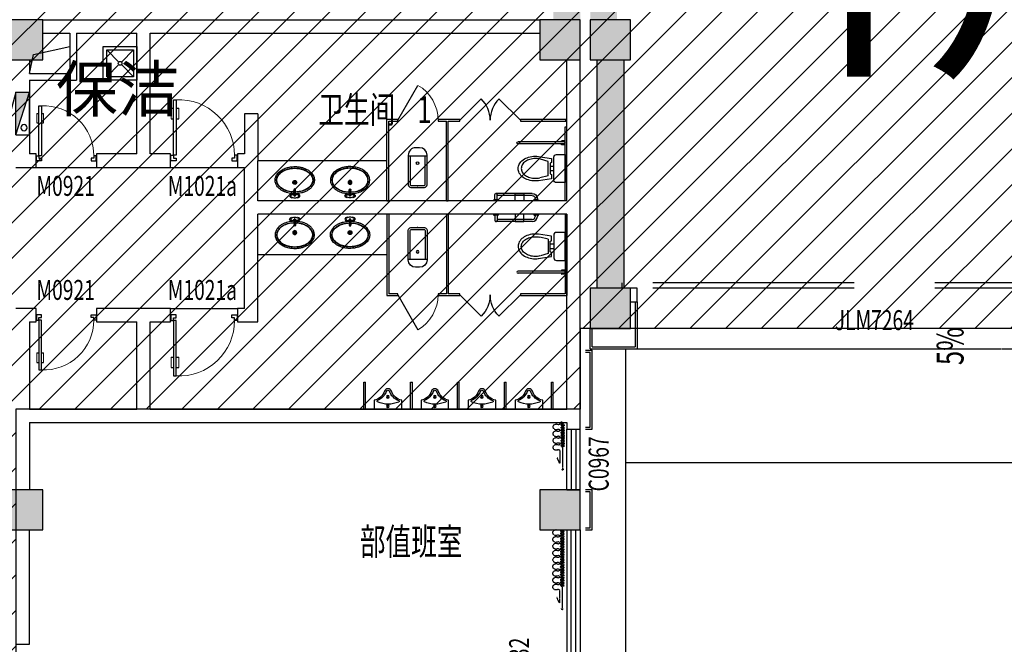
# Model space of a CAD drawing. Extents: x 2766542 to 3050264, y 4789779 to 5262522.
# Drawn here: x 2951931 to 2966590, y 4818661 to 4827964 of the extents above; entities that cross this region are included whole.
import ezdxf
from ezdxf.enums import TextEntityAlignment as Align

# ---------------------------------------------------------------- set-up
doc = ezdxf.new("R2010")
doc.units = 0
doc.header["$LTSCALE"] = 10
doc.header["$MEASUREMENT"] = 0
for name, pattern in [('$0$HIDDEN', [0.375, 0.25, -0.125]), ('CONTINOUS', [0]), ('DASH', [0.35, 0.25, -0.1])]:
    doc.linetypes.add(name, pattern=pattern)
for name, color, linetype in [('0不在此次设计范围内', 8, 'Continuous'), ('_A08-卫生洁具', 8, 'Continuous'), ('COLUMN', 9, 'Continuous'), ('daolu', 7, 'Continuous'), ('LATRINE', 5, 'Continuous'), ('P-平面各种窗帘', 1, 'Continuous'), ('PUB_HATCH', 8, 'Continuous'), ('PUB_TEXT', 2, 'Continuous'), ('WALL', 255, 'Continuous'), ('WINDOW', 3, 'Continuous'), ('WINDOW_TEXT', 2, 'Continuous'), ('XF', 7, 'Continuous'), ('Y', 2, 'Continuous'), ('雨篷', 5, 'CONTINOUS')]:
    doc.layers.add(name, color=color, linetype=linetype)
doc.styles.add('_TCH_WINDOW', font='SIMPLEX', dxfattribs={"height": 3.5, "bigfont": 'GBCBIG'})
doc.styles.get("Standard").update_dxf_attribs({"font": 'gbenor.shx', "bigfont": 'gbcbig.shx'})
doc.styles.add('TSSD_DIMENSION', font='txt', dxfattribs={"width": 0.7})
doc.styles.add('黑体', font='simhei.ttf')

# ---------------------------------------------------------------- blocks, each defined once
blk = doc.blocks.new('A$C7AE673E3')
at = {"layer": '_A08-卫生洁具'}
blk.add_line((345, 297), (345, 289), dxfattribs=at)
blk.add_line((345, 297), (345, 289), dxfattribs=at)
blk.add_lwpolyline([(423, 286), (358, 286, -0.414214), (352, 292), (352, 295, -0.414214), (358, 301), (423, 301)], format="xyb", dxfattribs=at)
blk.add_lwpolyline([(423, 286), (358, 286, -0.414214), (352, 292), (352, 295, -0.414214), (358, 301), (423, 301)], format="xyb", dxfattribs=at)
for centre, radius in [((236, 293), 28.6), ((236, 293), 28.6), ((236, 293), 28.6), ((233, 293), 25.8), ((233, 293), 25.8), ((233, 293), 25.8), ((236, 293), 25.8), ((236, 293), 25.8), ((236, 293), 25.8), ((233, 293), 7.63), ((233, 293), 7.63), ((233, 293), 7.63), ((236, 293), 7.63), ((236, 293), 7.63), ((236, 293), 7.63), ((418, 296), 1.13), ((418, 296), 1.13), ((440, 293), 4.29), ((440, 293), 4.29), ((418, 290), 1.13), ((418, 290), 1.13)]:
    blk.add_circle(centre, radius, dxfattribs=at)
for centre, radius, start, end in [((345, 293), 11.8, 60.9338, 299.0662), ((345, 293), 11.8, 60.9338, 299.0662), ((345, 293), 11.8, 60.9338, 299.0662), ((345, 293), 8.75, 78.079, 281.921), ((345, 293), 8.75, 78.079, 281.921), ((345, 293), 8.75, 78.079, 281.921), ((345, 293), 5.71, 90, 270), ((345, 293), 5.71, 90, 270), ((352, 297), 6.08, 90.826, 180), ((352, 297), 6.08, 90.826, 180), ((417, 293), 18.9, 203.0584, 156.9416), ((417, 293), 18.9, 203.0584, 156.9416), ((439, 345), 26.5, 121.1128, 215.8458), ((439, 345), 26.5, 121.1128, 215.8458), ((422, 293), 7.46, 264.4968, 95.5032), ((422, 293), 7.46, 264.4968, 95.5032), ((436, 345), 24.7, 63.5033, 116.4967), ((436, 345), 24.7, 63.5033, 116.4967), ((441, 343), 12.2, 28.1792, 98.4786), ((441, 343), 12.2, 28.1792, 98.4786), ((422, 334), 41.5, 342.4595, 53.2934), ((422, 334), 41.5, 342.4595, 53.2934), ((349, 293), 116, 0, 28.1792), ((349, 293), 116, 0, 28.1792), ((349, 293), 116, 331.8208, 0), ((349, 293), 116, 331.8208, 0), ((352, 289), 6.08, 180, 269.174), ((352, 289), 6.08, 180, 269.174), ((439, 242), 26.5, 144.1542, 238.8872), ((439, 242), 26.5, 144.1542, 238.8872), ((436, 241), 24.7, 243.5033, 296.4967), ((436, 241), 24.7, 243.5033, 296.4967), ((441, 244), 12.2, 261.5214, 331.8208), ((441, 244), 12.2, 261.5214, 331.8208), ((422, 252), 41.5, 306.7066, 17.5405), ((422, 252), 41.5, 306.7066, 17.5405)]:
    blk.add_arc(centre, radius, start, end, dxfattribs=at)
at = {"layer": '_A08-卫生洁具', "extrusion": (0, 0, -1)}
blk.add_ellipse((202, 293), major_axis=(0, -272), ratio=0.666299, start_param=4.753751, end_param=10.950895, dxfattribs=at)
blk.add_ellipse((202, 293), major_axis=(0, -272), ratio=0.666299, start_param=4.753751, end_param=10.950895, dxfattribs=at)
blk.add_ellipse((202, 293), major_axis=(0, -272), ratio=0.666299, start_param=4.753751, end_param=10.950895, dxfattribs=at)
at = {"layer": '_A08-卫生洁具'}
for points, knots in [([(404, 277), (404, 270), (404, 263), (402, 241), (400, 226), (394, 197), (390, 183), (381, 155), (376, 141), (364, 116), (358, 104), (343, 81), (335, 71), (318, 52), (309, 43), (292, 30), (285, 25), (270, 16), (262, 12), (246, 6), (237, 4), (222, 1), (214, 0), (206, 0), (204, 0), (202, 0), (196, 0), (190, 0), (178, 2), (171, 3), (156, 7), (147, 11), (129, 19), (120, 24), (104, 36), (96, 43), (81, 58), (73, 66), (60, 83), (54, 93), (42, 113), (37, 123), (27, 145), (23, 156), (15, 180), (12, 192), (6, 220), (3, 237), (0, 271), (0, 288), (1, 323), (2, 340), (7, 374), (11, 390), (20, 423), (26, 438), (39, 468), (47, 482), (63, 506), (70, 516), (86, 533), (94, 542), (112, 556), (122, 562), (141, 573), (151, 577), (172, 583), (182, 585), (204, 586), (214, 586), (232, 583), (240, 581), (254, 576), (261, 573), (275, 567), (281, 563), (294, 554), (301, 549), (313, 539), (319, 533), (335, 515), (345, 502), (362, 474), (370, 459), (383, 427), (388, 410), (396, 378), (399, 363), (403, 336), (404, 324), (404, 312)], [4.767814, 4.767814, 4.767814, 4.767814, 4.839432, 4.839432, 4.999776, 4.999776, 5.16012, 5.16012, 5.320465, 5.320465, 5.480809, 5.480809, 5.641153, 5.641153, 5.801498, 5.801498, 5.919798, 5.919798, 6.038097, 6.038097, 6.156397, 6.156397, 6.260362, 6.260362, 6.283185, 6.283185, 6.283185, 6.370304, 6.370304, 6.457423, 6.457423, 6.592548, 6.592548, 6.727673, 6.727673, 6.862797, 6.862797, 6.997922, 6.997922, 7.133047, 7.133047, 7.268172, 7.268172, 7.403296, 7.403296, 7.538421, 7.538421, 7.71551, 7.71551, 7.897823, 7.897823, 8.079888, 8.079888, 8.261506, 8.261506, 8.447109, 8.447109, 8.632711, 8.632711, 8.782531, 8.782531, 8.932351, 8.932351, 9.082171, 9.082171, 9.23199, 9.23199, 9.38181, 9.38181, 9.53163, 9.53163, 9.636089, 9.636089, 9.740548, 9.740548, 9.845007, 9.845007, 9.949466, 9.949466, 10.053926, 10.053926, 10.249812, 10.249812, 10.445698, 10.445698, 10.641584, 10.641584, 10.801928, 10.801928, 10.928049, 10.928049, 10.928049, 10.928049]), ([(404, 277), (404, 270), (404, 263), (402, 241), (400, 226), (394, 197), (390, 183), (381, 155), (376, 141), (364, 116), (358, 104), (343, 81), (335, 71), (318, 52), (309, 43), (292, 30), (285, 25), (270, 16), (262, 12), (246, 6), (237, 4), (222, 1), (214, 0), (206, 0), (204, 0), (202, 0), (196, 0), (190, 0), (178, 2), (171, 3), (156, 7), (147, 11), (129, 19), (120, 24), (104, 36), (96, 43), (81, 58), (73, 66), (60, 83), (54, 93), (42, 113), (37, 123), (27, 145), (23, 156), (15, 180), (12, 192), (6, 220), (3, 237), (0, 271), (0, 288), (1, 323), (2, 340), (7, 374), (11, 390), (20, 423), (26, 438), (39, 468), (47, 482), (63, 506), (70, 516), (86, 533), (94, 542), (112, 556), (122, 562), (141, 573), (151, 577), (172, 583), (182, 585), (204, 586), (214, 586), (232, 583), (240, 581), (254, 576), (261, 573), (275, 567), (281, 563), (294, 554), (301, 549), (313, 539), (319, 533), (335, 515), (345, 502), (362, 474), (370, 459), (383, 427), (388, 410), (396, 378), (399, 363), (403, 336), (404, 324), (404, 312)], [4.767814, 4.767814, 4.767814, 4.767814, 4.839432, 4.839432, 4.999776, 4.999776, 5.16012, 5.16012, 5.320465, 5.320465, 5.480809, 5.480809, 5.641153, 5.641153, 5.801498, 5.801498, 5.919798, 5.919798, 6.038097, 6.038097, 6.156397, 6.156397, 6.260362, 6.260362, 6.283185, 6.283185, 6.283185, 6.370304, 6.370304, 6.457423, 6.457423, 6.592548, 6.592548, 6.727673, 6.727673, 6.862797, 6.862797, 6.997922, 6.997922, 7.133047, 7.133047, 7.268172, 7.268172, 7.403296, 7.403296, 7.538421, 7.538421, 7.71551, 7.71551, 7.897823, 7.897823, 8.079888, 8.079888, 8.261506, 8.261506, 8.447109, 8.447109, 8.632711, 8.632711, 8.782531, 8.782531, 8.932351, 8.932351, 9.082171, 9.082171, 9.23199, 9.23199, 9.38181, 9.38181, 9.53163, 9.53163, 9.636089, 9.636089, 9.740548, 9.740548, 9.845007, 9.845007, 9.949466, 9.949466, 10.053926, 10.053926, 10.249812, 10.249812, 10.445698, 10.445698, 10.641584, 10.641584, 10.801928, 10.801928, 10.928049, 10.928049, 10.928049, 10.928049]), ([(404, 277), (404, 270), (404, 263), (402, 241), (400, 226), (394, 197), (390, 183), (381, 155), (376, 141), (364, 116), (358, 104), (343, 81), (335, 71), (318, 52), (309, 43), (292, 30), (285, 25), (270, 16), (262, 12), (246, 6), (237, 4), (222, 1), (214, 0), (206, 0), (204, 0), (202, 0), (196, 0), (190, 0), (178, 2), (171, 3), (156, 7), (147, 11), (129, 19), (120, 24), (104, 36), (96, 43), (81, 58), (73, 66), (60, 83), (54, 93), (42, 113), (37, 123), (27, 145), (23, 156), (15, 180), (12, 192), (6, 220), (3, 237), (0, 271), (0, 288), (1, 323), (2, 340), (7, 374), (11, 390), (20, 423), (26, 438), (39, 468), (47, 482), (63, 506), (70, 516), (86, 533), (94, 542), (112, 556), (122, 562), (141, 573), (151, 577), (172, 583), (182, 585), (204, 586), (214, 586), (232, 583), (240, 581), (254, 576), (261, 573), (275, 567), (281, 563), (294, 554), (301, 549), (313, 539), (319, 533), (335, 515), (345, 502), (362, 474), (370, 459), (383, 427), (388, 410), (396, 378), (399, 363), (403, 336), (404, 324), (404, 312)], [4.767814, 4.767814, 4.767814, 4.767814, 4.839432, 4.839432, 4.999776, 4.999776, 5.16012, 5.16012, 5.320465, 5.320465, 5.480809, 5.480809, 5.641153, 5.641153, 5.801498, 5.801498, 5.919798, 5.919798, 6.038097, 6.038097, 6.156397, 6.156397, 6.260362, 6.260362, 6.283185, 6.283185, 6.283185, 6.370304, 6.370304, 6.457423, 6.457423, 6.592548, 6.592548, 6.727673, 6.727673, 6.862797, 6.862797, 6.997922, 6.997922, 7.133047, 7.133047, 7.268172, 7.268172, 7.403296, 7.403296, 7.538421, 7.538421, 7.71551, 7.71551, 7.897823, 7.897823, 8.079888, 8.079888, 8.261506, 8.261506, 8.447109, 8.447109, 8.632711, 8.632711, 8.782531, 8.782531, 8.932351, 8.932351, 9.082171, 9.082171, 9.23199, 9.23199, 9.38181, 9.38181, 9.53163, 9.53163, 9.636089, 9.636089, 9.740548, 9.740548, 9.845007, 9.845007, 9.949466, 9.949466, 10.053926, 10.053926, 10.249812, 10.249812, 10.445698, 10.445698, 10.641584, 10.641584, 10.801928, 10.801928, 10.928049, 10.928049, 10.928049, 10.928049]), ([(379, 282), (379, 273), (378, 264), (376, 240), (374, 226), (368, 199), (365, 186), (356, 161), (351, 149), (340, 126), (334, 115), (321, 95), (314, 85), (299, 69), (291, 61), (275, 49), (266, 43), (248, 34), (239, 31), (221, 27), (212, 25), (203, 25), (202, 25), (202, 25), (196, 25), (190, 26), (175, 28), (166, 31), (148, 38), (139, 43), (122, 54), (114, 61), (98, 76), (91, 85), (77, 104), (70, 114), (59, 136), (53, 148), (44, 173), (40, 186), (34, 212), (31, 226), (27, 254), (26, 268), (25, 296), (26, 310), (28, 339), (30, 352), (35, 380), (38, 393), (46, 419), (51, 431), (61, 455), (67, 466), (80, 486), (87, 496), (102, 513), (110, 521), (126, 534), (134, 540), (152, 549), (161, 553), (179, 558), (188, 560), (207, 560), (216, 560), (234, 556), (243, 553), (261, 545), (270, 540), (286, 528), (295, 521), (310, 505), (317, 496), (331, 477), (337, 466), (348, 444), (353, 432), (362, 407), (366, 394), (372, 367), (375, 353), (378, 328), (378, 317), (379, 305)], [4.752742, 4.752742, 4.752742, 4.752742, 4.855751, 4.855751, 5.014098, 5.014098, 5.172445, 5.172445, 5.330792, 5.330792, 5.489139, 5.489139, 5.647486, 5.647486, 5.805834, 5.805834, 5.964181, 5.964181, 6.122528, 6.122528, 6.280875, 6.280875, 6.283185, 6.283185, 6.283185, 6.388526, 6.388526, 6.546873, 6.546873, 6.70522, 6.70522, 6.863567, 6.863567, 7.021914, 7.021914, 7.180261, 7.180261, 7.338608, 7.338608, 7.496955, 7.496955, 7.655302, 7.655302, 7.813649, 7.813649, 7.971996, 7.971996, 8.130343, 8.130343, 8.28869, 8.28869, 8.447037, 8.447037, 8.605384, 8.605384, 8.763731, 8.763731, 8.922078, 8.922078, 9.080425, 9.080425, 9.238772, 9.238772, 9.397119, 9.397119, 9.555466, 9.555466, 9.713814, 9.713814, 9.872161, 9.872161, 10.030508, 10.030508, 10.188855, 10.188855, 10.347202, 10.347202, 10.505549, 10.505549, 10.663896, 10.663896, 10.822243, 10.822243, 10.948631, 10.948631, 10.948631, 10.948631]), ([(379, 282), (379, 273), (378, 264), (376, 240), (374, 226), (368, 199), (365, 186), (356, 161), (351, 149), (340, 126), (334, 115), (321, 95), (314, 85), (299, 69), (291, 61), (275, 49), (266, 43), (248, 34), (239, 31), (221, 27), (212, 25), (203, 25), (202, 25), (202, 25), (196, 25), (190, 26), (175, 28), (166, 31), (148, 38), (139, 43), (122, 54), (114, 61), (98, 76), (91, 85), (77, 104), (70, 114), (59, 136), (53, 148), (44, 173), (40, 186), (34, 212), (31, 226), (27, 254), (26, 268), (25, 296), (26, 310), (28, 339), (30, 352), (35, 380), (38, 393), (46, 419), (51, 431), (61, 455), (67, 466), (80, 486), (87, 496), (102, 513), (110, 521), (126, 534), (134, 540), (152, 549), (161, 553), (179, 558), (188, 560), (207, 560), (216, 560), (234, 556), (243, 553), (261, 545), (270, 540), (286, 528), (295, 521), (310, 505), (317, 496), (331, 477), (337, 466), (348, 444), (353, 432), (362, 407), (366, 394), (372, 367), (375, 353), (378, 328), (378, 317), (379, 305)], [4.752742, 4.752742, 4.752742, 4.752742, 4.855751, 4.855751, 5.014098, 5.014098, 5.172445, 5.172445, 5.330792, 5.330792, 5.489139, 5.489139, 5.647486, 5.647486, 5.805834, 5.805834, 5.964181, 5.964181, 6.122528, 6.122528, 6.280875, 6.280875, 6.283185, 6.283185, 6.283185, 6.388526, 6.388526, 6.546873, 6.546873, 6.70522, 6.70522, 6.863567, 6.863567, 7.021914, 7.021914, 7.180261, 7.180261, 7.338608, 7.338608, 7.496955, 7.496955, 7.655302, 7.655302, 7.813649, 7.813649, 7.971996, 7.971996, 8.130343, 8.130343, 8.28869, 8.28869, 8.447037, 8.447037, 8.605384, 8.605384, 8.763731, 8.763731, 8.922078, 8.922078, 9.080425, 9.080425, 9.238772, 9.238772, 9.397119, 9.397119, 9.555466, 9.555466, 9.713814, 9.713814, 9.872161, 9.872161, 10.030508, 10.030508, 10.188855, 10.188855, 10.347202, 10.347202, 10.505549, 10.505549, 10.663896, 10.663896, 10.822243, 10.822243, 10.948631, 10.948631, 10.948631, 10.948631]), ([(379, 282), (379, 273), (378, 264), (376, 240), (374, 226), (368, 199), (365, 186), (356, 161), (351, 149), (340, 126), (334, 115), (321, 95), (314, 85), (299, 69), (291, 61), (275, 49), (266, 43), (248, 34), (239, 31), (221, 27), (212, 25), (203, 25), (202, 25), (202, 25), (196, 25), (190, 26), (175, 28), (166, 31), (148, 38), (139, 43), (122, 54), (114, 61), (98, 76), (91, 85), (77, 104), (70, 114), (59, 136), (53, 148), (44, 173), (40, 186), (34, 212), (31, 226), (27, 254), (26, 268), (25, 296), (26, 310), (28, 339), (30, 352), (35, 380), (38, 393), (46, 419), (51, 431), (61, 455), (67, 466), (80, 486), (87, 496), (102, 513), (110, 521), (126, 534), (134, 540), (152, 549), (161, 553), (179, 558), (188, 560), (207, 560), (216, 560), (234, 556), (243, 553), (261, 545), (270, 540), (286, 528), (295, 521), (310, 505), (317, 496), (331, 477), (337, 466), (348, 444), (353, 432), (362, 407), (366, 394), (372, 367), (375, 353), (378, 328), (378, 317), (379, 305)], [4.752742, 4.752742, 4.752742, 4.752742, 4.855751, 4.855751, 5.014098, 5.014098, 5.172445, 5.172445, 5.330792, 5.330792, 5.489139, 5.489139, 5.647486, 5.647486, 5.805834, 5.805834, 5.964181, 5.964181, 6.122528, 6.122528, 6.280875, 6.280875, 6.283185, 6.283185, 6.283185, 6.388526, 6.388526, 6.546873, 6.546873, 6.70522, 6.70522, 6.863567, 6.863567, 7.021914, 7.021914, 7.180261, 7.180261, 7.338608, 7.338608, 7.496955, 7.496955, 7.655302, 7.655302, 7.813649, 7.813649, 7.971996, 7.971996, 8.130343, 8.130343, 8.28869, 8.28869, 8.447037, 8.447037, 8.605384, 8.605384, 8.763731, 8.763731, 8.922078, 8.922078, 9.080425, 9.080425, 9.238772, 9.238772, 9.397119, 9.397119, 9.555466, 9.555466, 9.713814, 9.713814, 9.872161, 9.872161, 10.030508, 10.030508, 10.188855, 10.188855, 10.347202, 10.347202, 10.505549, 10.505549, 10.663896, 10.663896, 10.822243, 10.822243, 10.948631, 10.948631, 10.948631, 10.948631]), ([(439, 355), (436, 354), (428, 352), (420, 340), (416, 323), (404, 309), (380, 304), (364, 304), (351, 304)], [6.655803, 6.655803, 6.655803, 6.655803, 14.792077, 25.92855, 38.998594, 58.248494, 66.968793, 98.364419, 98.364419, 98.364419, 98.364419]), ([(439, 355), (436, 354), (428, 352), (420, 340), (416, 323), (404, 309), (380, 304), (364, 304), (351, 304)], [6.655803, 6.655803, 6.655803, 6.655803, 14.792077, 25.92855, 38.998594, 58.248494, 66.968793, 98.364419, 98.364419, 98.364419, 98.364419]), ([(439, 232), (436, 232), (428, 235), (420, 246), (416, 263), (404, 278), (380, 282), (364, 283), (351, 283)], [6.655803, 6.655803, 6.655803, 6.655803, 14.792077, 25.92855, 38.998594, 58.248494, 66.968793, 98.364419, 98.364419, 98.364419, 98.364419]), ([(439, 232), (436, 232), (428, 235), (420, 246), (416, 263), (404, 278), (380, 282), (364, 283), (351, 283)], [6.655803, 6.655803, 6.655803, 6.655803, 14.792077, 25.92855, 38.998594, 58.248494, 66.968793, 98.364419, 98.364419, 98.364419, 98.364419])]:
    blk.add_open_spline(points, degree=3, knots=knots, dxfattribs=at)
blk = doc.blocks.new('A$C3A6B146A')
at = {"layer": 'Y', "color": 6}
for p, q in [((0, 916), (0, 866)), ((0, 916), (58, 916)), ((3, 916), (3, 866)), ((13, 900), (13, 216)), ((45, 900), (45, 216)), ((55, 916), (55, 866)), ((58, 916), (58, 866))]:
    blk.add_line(p, q, dxfattribs=at)
for centre, radius, start, end in [((29, 900), 16, 0, 180), ((1, 866), 1.5, 180, 0), ((56, 866), 1.5, 180, 0), ((29, 216), 16, 180, 0)]:
    blk.add_arc(centre, radius, start, end, dxfattribs=at)
blk = doc.blocks.new('ZQ1')
for p, q in [((168, 34), (220, 34)), ((168, -33), (220, -33))]:
    blk.add_line(p, q)
blk.add_lwpolyline([(0, 209), (128, 209, -0.414214), (168, 169), (168, -169, -0.414214), (128, -209), (0, -209)], format="xyb", close=True)
for points in [[(400, -180), (202, -150), (202, -88), (220, -81), (220, 81), (202, 86), (202, 153), (398, 182, -0.03396), (446, 185, -0.072794), (547, 170, -0.083894), (626, 131, -0.106547), (682, 67, -0.130929), (700, 0, -0.130929), (682, -67, -0.106547), (625, -130, -0.083894), (545, -169, -0.072794), (444, -183, -0.032634), (398, -180)], [(377, -142, 0.055893), (443, -149, 0.070855), (526, -137, 0.082454), (591, -106, 0.106819), (638, -55, 0.134073), (652, -2, 0.134073), (638, 52, 0.106819), (591, 102, 0.082454), (526, 134, 0.070855), (443, 145, 0.055893), (377, 138, 0.082454)]]:
    blk.add_lwpolyline(points, format="xyb")
for points in [[(250, 109), (377, 138)], [(250, 109), (250, -107), (364, -139)]]:
    blk.add_lwpolyline(points)
blk = doc.blocks.new('A$C0508688F')
at = {"layer": 'Y', "color": 6}
for p, q in [((0, 672), (0, 600)), ((0, 672), (5, 672)), ((0, 600), (5, 600)), ((15, 662), (15, 610)), ((15, 652), (35, 652)), ((15, 620), (35, 620)), ((78, 577), (78, 52)), ((110, 577), (110, 36)), ((0, 72), (0, 0)), ((0, 72), (5, 72)), ((15, 62), (15, 10)), ((15, 52), (35, 52)), ((15, 52), (94, 52)), ((15, 20), (35, 20)), ((15, 20), (94, 20)), ((0, 0), (5, 0))]:
    blk.add_line(p, q, dxfattribs=at)
for centre, radius, start, end in [((5, 662), 10, 0, 90), ((5, 610), 10, 270, 0), ((35, 577), 75, 0, 90), ((35, 577), 43, 0, 90), ((5, 62), 10, 0, 90), ((5, 10), 10, 270, 0), ((94, 36), 16, 270, 90)]:
    blk.add_arc(centre, radius, start, end, dxfattribs=at)
blk = doc.blocks.new('XHS-PM')
at = {"layer": 'XF'}
for p, q in [((0, 0), (0, 2.4)), ((0, 2.4), (7.6, 2.4)), ((0, 0), (7.6, 2.4)), ((7.6, 0), (7.6, 2.4)), ((0, 0), (7.6, 0)), ((7.6, 0), (0.26, -2))]:
    blk.add_line(p, q, dxfattribs=at)
blk.add_circle((1.28, 1.44), 0.568, dxfattribs=at)
blk.add_solid([(0, 0), (7.6, 2.4), (7.6, 0)], dxfattribs=at)
blk = doc.blocks.new('$DorLib2D$00000126')
at = {"color": 0, "linetype": 'Continuous'}
for p, q in [((-0.532, 0.5), (-0.532, 0.9)), ((0.532, 0.9), (0.532, 0.5))]:
    blk.add_line(p, q, dxfattribs=at)
at = {"color": 0, "linetype": 'DASH'}
for p, q in [((-0.532, 0.9), (0.532, 0.9)), ((-0.532, 0.5), (0.532, 0.5))]:
    blk.add_line(p, q, dxfattribs=at)
blk = doc.blocks.new('_FZH')
blk.add_lwpolyline([(-0.5, -0.5), (0.5, -0.5), (0.5, 0.5), (-0.5, 0.5)], close=True)
at = {"layer": 'PUB_HATCH'}
blk.add_solid([(-0.5, -0.5), (0.5, -0.5), (-0.5, 0.5), (0.5, 0.5)], dxfattribs=at)
blk = doc.blocks.new('$lvtry$00000222')
at = {"color": 0, "elevation": 0}
blk.add_lwpolyline([(-205, -131), (-205, 0), (205, 0), (205, -131, 0.268068), (51, -263, -0.317765), (0, -300, -0.317765), (-51, -263, 0.268068)], format="xyb", close=True, dxfattribs=at)
at = {"color": 0}
for centre in [(0, -39, 0), (0, -182, 0)]:
    blk.add_circle(centre, 20, dxfattribs=at)
for centre, radius, start, end in [((-152, -115, 0), 10, 114.1084, 248.1394), ((5, -466, 0), 395, 66.6675, 114.1084), ((-243, -341, 0), 233, 19.2639, 68.1394), ((243, -341, 0), 233, 110.4941, 160.7361), ((158, -113, 0), 10, 290.4941, 66.6675), ((0, -256, 0), 24, 199.2639, 269.4998), ((0, -256, 0), 24, 270.5002, 340.7361)]:
    blk.add_arc(centre, radius, start, end, dxfattribs=at)
for p in [(0, -39, 0), (0, -182, 0)]:
    blk.add_point(p, dxfattribs=at)
blk = doc.blocks.new('$DorLib2D$00000009')
for p, q in [((0.413, 0.905), (0.413, 0.081)), ((0.454, 0.905), (0.413, 0.905)), ((0.454, 0.081), (0.454, 0.905)), ((0.413, 0.782), (0.378, 0.782)), ((0.489, 0.782), (0.454, 0.782)), ((0.413, 0.624), (0.378, 0.624)), ((0.489, 0.624), (0.454, 0.624)), ((-0.494, 0.081), (-0.453, 0.081)), ((-0.494, -0.002), (-0.494, 0.081)), ((-0.453, 0.081), (-0.453, 0.039)), ((-0.453, 0.039), (-0.412, 0.039)), ((-0.412, 0.039), (-0.412, -0.002)), ((0.413, 0.081), (0.454, 0.081)), ((0.454, 0.039), (0.413, 0.039)), ((0.413, 0.039), (0.413, -0.002)), ((0.495, 0.081), (0.454, 0.081)), ((0.454, 0.081), (0.454, 0.039)), ((0.495, -0.002), (0.495, 0.081)), ((-0.494, -0.002), (-0.494, -0.002)), ((-0.412, -0.002), (-0.494, -0.002)), ((0.413, -0.002), (0.495, -0.002)), ((0.495, -0.002), (0.495, -0.002))]:
    blk.add_line(p, q)
at = {"lineweight": 13}
for p, q in [((0.378, 0.782), (0.378, 0.624)), ((0.489, 0.782), (0.489, 0.624))]:
    blk.add_line(p, q, dxfattribs=at)
blk.add_arc((0.372, 0.082), 0.825, 87.134, 180.0717, dxfattribs=at)
blk = doc.blocks.new('$DorLib2D$00000116')
at = {"color": 0}
for p, q in [((-0.5, 0), (-0.146, 0.354)), ((0.5, 0), (0.146, 0.354))]:
    blk.add_line(p, q, dxfattribs=at)
for centre, start, end in [((-0.5, 0), 0, 45), ((0.5, 0), 135, 180)]:
    blk.add_arc(centre, 0.5, start, end, dxfattribs=at)
blk = doc.blocks.new('$lvtry$00000200')
for p, q in [((-140, -40, 0), (-140, -480, 0)), ((-110, -40, 0), (-110, -470, 0)), ((100, 0, 0), (-100, 0, 0)), ((100, -30, 0), (-100, -30, 0)), ((110, -470, 0), (110, -40, 0)), ((140, -480, 0), (140, -40, 0)), ((140, -470, 0), (-140, -470, 0)), ((-30, -590, 0), (30, -590, 0))]:
    blk.add_line(p, q)
blk.add_circle((0, -359, 0), 20)
for centre, radius, start, end in [((-100, -40, 0), 40, 90, 180), ((-100, -40, 0), 10, 90, 180), ((100, -40, 0), 40, 0, 90), ((100, -40, 0), 10, 0, 90), ((-30, -480, 0), 110, 180, 270), ((30, -480, 0), 110, 270, 0)]:
    blk.add_arc(centre, radius, start, end)
blk.add_point((0, 0))
blk = doc.blocks.new('$TCHSYS$APDOOR2D')
blk.add_line((0.5, 0), (0, 0.866))
at = {"lineweight": 13}
blk.add_arc((0.5, 0), 1, 120, 180, dxfattribs=at)
blk = doc.blocks.new('$TCHSYS$WIN2D')
for p, q in [((-0.5, 0.5), (0.5, 0.5)), ((-0.5, 0.5), (-0.5, -0.5)), ((0.5, 0.5), (0.5, -0.5)), ((0.5, 0.1667), (-0.5, 0.1667)), ((0.5, -0.1667), (-0.5, -0.1667)), ((-0.5, -0.5), (0.5, -0.5))]:
    blk.add_line(p, q)
blk = doc.blocks.new('SRG')
at = {"layer": 'P-平面各种窗帘', "linetype": '$0$HIDDEN', "lineweight": -2}
for p, q in [((2955211, 4800354), (2955554, 4800354)), ((2955267, 4800397), (2955453, 4800397)), ((2955453, 4800397), (2955371, 4800434))]:
    blk.add_line(p, q, dxfattribs=at)
for centre, start, end in [((2955571, 4800387), 206.8177, 243.0269), ((2955571, 4800322), 116.9731, 153.1823)]:
    blk.add_arc(centre, 36.1, start, end, dxfattribs=at)
for centre, major_axis, start_param, end_param in [((2954912, 4800450), (-31.3, 31.3), -0.785341, 1.400999), ((2954912, 4800450), (-31.3, 31.3), 3.311504, 5.497844), ((2955014, 4800450), (31.3, 31.3), 0.785455, 2.971795), ((2955014, 4800450), (-31.3, 31.3), 3.311504, 5.497844), ((2955115, 4800450), (-31.3, 31.3), -0.785341, 1.400999), ((2955115, 4800450), (31.3, 31.3), 4.8823, 7.06864), ((2955216, 4800450), (-31.3, 31.3), -0.785341, 1.400999), ((2955216, 4800450), (-31.3, 31.3), 3.311504, 5.497844), ((2954862, 4800414), (12.6, 12.6), 1.740708, 3.927048), ((2954862, 4800414), (12.6, 12.6), 3.927048, 6.113388), ((2954963, 4800414), (12.6, 12.6), 1.740708, 6.113388), ((2955064, 4800414), (12.6, 12.6), 1.740708, 6.113388), ((2955165, 4800414), (12.6, 12.6), 1.740708, 6.113388), ((2955267, 4800414), (-12.6, 12.6), 0.169911, 2.356251)]:
    blk.add_ellipse(centre, major_axis=major_axis, ratio=1, start_param=start_param, end_param=end_param, dxfattribs=at)
at = {"layer": 'P-平面各种窗帘', "linetype": '$0$HIDDEN', "lineweight": -2, "extrusion": (0, 0, -1)}
for centre, start_param, end_param in [((2954856, 4800354), -1.424879, 1.716714), ((2954875, 4800354), 1.716714, 4.858306), ((2954894, 4800354), -1.424879, 1.716714), ((2954914, 4800354), 1.716714, 4.858306), ((2954933, 4800354), -1.424879, 1.716714), ((2954952, 4800354), 1.716714, 4.858306), ((2954971, 4800354), -1.424879, 1.716714), ((2954990, 4800354), 1.716714, 4.858306), ((2955010, 4800354), -1.424879, 1.716714), ((2955029, 4800354), 1.716714, 4.858306), ((2955048, 4800354), -1.424879, 1.716714), ((2955067, 4800354), 1.716714, 4.858306), ((2955086, 4800354), -1.424879, 1.716714), ((2955106, 4800354), 1.716714, 4.858306), ((2955125, 4800354), -1.424879, 1.716714), ((2955144, 4800354), 1.716714, 4.858306), ((2955163, 4800354), -1.424879, 1.716714), ((2955182, 4800354), 1.716714, 4.858306), ((2955202, 4800354), -1.424879, 1.716714)]:
    blk.add_ellipse(centre, major_axis=(-16.5, 28.6), ratio=0.254545, start_param=start_param, end_param=end_param, dxfattribs=at)
blk = doc.blocks.new('A$C0DDA15F3')
at = {"layer": 'P-平面各种窗帘', "linetype": '$0$HIDDEN', "lineweight": -2}
for p, q in [((849, 29), (1192, 29)), ((905, 71), (1091, 71)), ((1091, 71), (1009, 108))]:
    blk.add_line(p, q, dxfattribs=at)
for centre, start, end in [((1208, 61), 206.8177, 243.0269), ((1208, -3), 116.9731, 153.1823)]:
    blk.add_arc(centre, 36.1, start, end, dxfattribs=at)
for centre, major_axis, start_param, end_param in [((44, 124), (31.3, 31.3), 0.785455, 2.971795), ((44, 124), (31.3, 31.3), 4.8823, 7.06864), ((145, 124), (-31.3, 31.3), -0.785341, 1.400999), ((145, 124), (-31.3, 31.3), 3.311504, 5.497844), ((246, 124), (-31.3, 31.3), -0.785341, 1.400999), ((246, 124), (-31.3, 31.3), 3.311504, 5.497844), ((348, 124), (-31.3, 31.3), -0.785341, 1.400999), ((348, 124), (-31.3, 31.3), 3.311504, 5.497844), ((449, 124), (-31.3, 31.3), -0.785341, 1.400999), ((449, 124), (-31.3, 31.3), 3.311504, 5.497844), ((550, 124), (-31.3, 31.3), -0.785341, 1.400999), ((550, 124), (-31.3, 31.3), 3.311504, 5.497844), ((651, 124), (31.3, 31.3), 0.785455, 2.971795), ((651, 124), (-31.3, 31.3), 3.311504, 5.497844), ((753, 124), (-31.3, 31.3), -0.785341, 1.400999), ((753, 124), (31.3, 31.3), 4.8823, 7.06864), ((854, 124), (-31.3, 31.3), -0.785341, 1.400999), ((854, 124), (-31.3, 31.3), 3.311504, 5.497844), ((95, 89), (-12.6, 12.6), 0.169911, 2.356251), ((95, 89), (12.6, 12.6), 3.927048, 6.113388), ((196, 89), (12.6, 12.6), 1.740708, 6.113388), ((297, 89), (12.6, 12.6), 1.740708, 6.113388), ((398, 89), (12.6, 12.6), 1.740708, 6.113388), ((500, 89), (12.6, 12.6), 1.740708, 3.927048), ((500, 89), (12.6, 12.6), 3.927048, 6.113388), ((601, 89), (12.6, 12.6), 1.740708, 6.113388), ((702, 89), (12.6, 12.6), 1.740708, 6.113388), ((803, 89), (12.6, 12.6), 1.740708, 6.113388), ((905, 89), (-12.6, 12.6), 0.169911, 2.356251)]:
    blk.add_ellipse(centre, major_axis=major_axis, ratio=1, start_param=start_param, end_param=end_param, dxfattribs=at)
at = {"layer": 'P-平面各种窗帘', "linetype": '$0$HIDDEN', "lineweight": -2, "extrusion": (0, 0, -1)}
for centre, start_param, end_param in [((14, 29), 1.716714, 4.858306), ((33, 29), -1.424879, 1.716714), ((52, 29), 1.716714, 4.858306), ((72, 29), -1.424879, 1.716714), ((91, 29), 1.716714, 4.858306), ((110, 29), -1.424879, 1.716714), ((129, 29), 1.716714, 4.858306), ((148, 29), -1.424879, 1.716714), ((168, 29), 1.716714, 4.858306), ((187, 29), -1.424879, 1.716714), ((206, 29), 1.716714, 4.858306), ((225, 29), -1.424879, 1.716714), ((244, 29), 1.716714, 4.858306), ((264, 29), -1.424879, 1.716714), ((283, 29), 1.716714, 4.858306), ((302, 29), -1.424879, 1.716714), ((321, 29), 1.716714, 4.858306), ((340, 29), -1.424879, 1.716714), ((360, 29), 1.716714, 4.858306), ((379, 29), -1.424879, 1.716714), ((398, 29), 1.716714, 4.858306), ((417, 29), -1.424879, 1.716714), ((436, 29), 1.716714, 4.858306), ((456, 29), -1.424879, 1.716714), ((475, 29), 1.716714, 4.858306), ((494, 29), -1.424879, 1.716714), ((513, 29), 1.716714, 4.858306), ((532, 29), -1.424879, 1.716714), ((551, 29), 1.716714, 4.858306), ((571, 29), -1.424879, 1.716714), ((590, 29), 1.716714, 4.858306), ((609, 29), -1.424879, 1.716714), ((628, 29), 1.716714, 4.858306), ((647, 29), -1.424879, 1.716714), ((667, 29), 1.716714, 4.858306), ((686, 29), -1.424879, 1.716714), ((705, 29), 1.716714, 4.858306), ((724, 29), -1.424879, 1.716714), ((743, 29), 1.716714, 4.858306), ((763, 29), -1.424879, 1.716714), ((782, 29), 1.716714, 4.858306), ((801, 29), -1.424879, 1.716714), ((820, 29), 1.716714, 4.858306), ((839, 29), -1.424879, 1.716714)]:
    blk.add_ellipse(centre, major_axis=(-16.5, 28.6), ratio=0.254545, start_param=start_param, end_param=end_param, dxfattribs=at)

msp = doc.modelspace()

# ---------------------------------------------------------------- hatches: boundary and pattern name
at = {"layer": '0不在此次设计范围内'}
h = msp.add_hatch(dxfattribs=at)
h.set_pattern_fill('ANSI31', color=256, scale=3000)
h.set_pattern_definition([(45, (166526, 0), (-265.165043, 265.165043), [])])
edge = h.paths.add_edge_path()
edge.add_line((2960276.1, 4823363.8), (2960276.1, 4822163.8))
edge.add_line((2960276.1, 4822163.8), (2951876.1, 4822163.8))
edge.add_line((2951876.1, 4822163.8), (2951876.1, 4817263.8))
edge.add_line((2951876.1, 4817263.8), (2960276.1, 4817263.8))
edge.add_line((2960276.1, 4817263.8), (2960276.1, 4799363.8))
edge.add_line((2960276.1, 4799363.8), (2940876.1, 4799363.8))
edge.add_line((2940876.1, 4799363.8), (2940876.1, 4808963.8))
edge.add_line((2940876.1, 4808963.8), (2949276.1, 4808963.8))
edge.add_line((2949276.1, 4808963.8), (2949276.1, 4814963.8))
edge.add_line((2949276.1, 4814963.8), (2949076.1, 4814963.8))
edge.add_line((2949076.1, 4814963.8), (2949076.1, 4824663.8))
edge.add_line((2949076.1, 4824663.8), (2949076.1, 4824769.5))
edge.add_line((2949076.1, 4824769.5), (2940676.1, 4824769.5))
edge.add_line((2940676.1, 4824769.5), (2940676.1, 4835963.8))
edge.add_line((2940676.1, 4835963.8), (3041776.1, 4835963.8))
edge.add_line((3041776.1, 4835963.8), (3041776.1, 4823363.8))
edge.add_line((3041776.1, 4823363.8), (2960276.1, 4823363.8))
edge.add_line((2960276.1, 4823363.8), (2960276.1, 4822163.8))
at = {"layer": 'PUB_HATCH'}
for points in [[(2959876.1, 4827963.8), (2960276.1, 4827963.8), (2960276.1, 4831163.8), (2959876.1, 4831163.8)], [(2960426.1, 4827963.8), (2960826.1, 4827963.8), (2960826.1, 4831163.8), (2960426.1, 4831163.8)], [(2960926.1, 4827363.8), (2960526.1, 4827363.8), (2960526.1, 4823963.8), (2960926.1, 4823963.8)]]:
    msp.add_hatch(color=256, dxfattribs=at).paths.add_polyline_path(points)

# ---------------------------------------------------------------- linework, layer by layer
for p, q in [((2954176.1, 4825763.8), (2955176.1, 4825763.8)), ((2954176.1, 4823663.8), (2955176.1, 4823663.8)), ((2960956.1, 4817463.8), (2960956.1, 4823063.8)), ((2992426.1, 4821363.8), (2960956.1, 4821363.8))]:
    msp.add_line(p, q)
at = {"linetype": 'DASH', "ltscale": 5}
msp.add_line((2961126.1, 4823063.8), (3041076.1, 4823063.8), dxfattribs=at)
at = {"layer": '0不在此次设计范围内'}
msp.add_lwpolyline([(2960276.1, 4823363.8), (2960276.1, 4822163.8), (2951876.1, 4822163.8), (2951876.1, 4817263.8), (2960276.1, 4817263.8), (2960276.1, 4799363.8), (2940876.1, 4799363.8), (2940876.1, 4808963.8), (2949276.1, 4808963.8), (2949276.1, 4814963.8), (2949076.1, 4814963.8), (2949076.1, 4824663.8), (2949076.1, 4824769.5), (2940676.1, 4824769.5), (2940676.1, 4835963.8), (3041776.1, 4835963.8), (3041776.1, 4823363.8), (2960276.1, 4823363.8), (2960276.1, 4822163.8)], dxfattribs=at)
at = {"layer": 'daolu'}
for p, q in [((2952276.1, 4827963.8), (2952726.1, 4827963.8)), ((2952726.1, 4827963.8), (2953776.1, 4827963.8)), ((2952276.1, 4827763.8), (2952676.1, 4827763.8)), ((2952676.1, 4827763.8), (2952676.1, 4827163.8)), ((2952776.1, 4827763.8), (2952776.1, 4827063.8)), ((2952776.1, 4827763.8), (2953676.1, 4827763.8)), ((2953676.1, 4825963.8), (2953676.1, 4827763.8)), ((2953876.1, 4825963.8), (2953876.1, 4827763.8)), ((2952076.1, 4827163.8), (2952136.3, 4827444.4)), ((2952136.3, 4827444.4), (2952676.1, 4827563.8)), ((2952076.1, 4827363.8), (2952076.1, 4827163.8)), ((2952076.1, 4827163.8), (2952676.1, 4827163.8)), ((2952076.1, 4827063.8), (2952776.1, 4827063.8)), ((2952076.1, 4827063.8), (2952076.1, 4825963.8)), ((2952176.1, 4825963.8), (2952076.1, 4825963.8)), ((2952176.1, 4825763.8), (2952176.1, 4825963.8)), ((2953676.1, 4825963.8), (2953076.1, 4825963.8)), ((2953076.1, 4825963.8), (2953076.1, 4825763.8)), ((2951876.1, 4825763.8), (2952176.1, 4825763.8)), ((2952176.1, 4825763.8), (2953076.1, 4825763.8)), ((2953076.1, 4825763.8), (2953776.1, 4825763.8))]:
    msp.add_line(p, q, dxfattribs=at)
at = {"layer": 'daolu', "lineweight": -3}
for p, q in [((2953406.5, 4827333.4), (2953226.1, 4827513.8)), ((2953445.8, 4827333.4), (2953626.1, 4827513.8)), ((2953226.1, 4827113.8), (2953406.5, 4827294.1)), ((2953626.1, 4827113.8), (2953445.8, 4827294.1))]:
    msp.add_line(p, q, dxfattribs=at)
for points in [[(2953176.1, 4827563.8), (2953676.1, 4827563.8), (2953676.1, 4827063.8), (2953176.1, 4827063.8)], [(2953226.1, 4827513.8), (2953626.1, 4827513.8), (2953626.1, 4827113.8), (2953226.1, 4827113.8)]]:
    msp.add_lwpolyline(points, close=True, dxfattribs=at)
msp.add_circle((2953426.1, 4827313.8), 27.8, dxfattribs=at)
at = {"layer": 'LATRINE'}
for p, q in [((2957399.6, 4825266.4), (2957399.6, 4826478.9)), ((2957560.3, 4826478.9), (2957399.6, 4826478.9)), ((2957424.6, 4825266.4), (2957424.6, 4826453.9)), ((2957424.6, 4826453.9), (2957560.3, 4826453.9)), ((2957560.3, 4826453.9), (2957560.3, 4826478.9)), ((2958308.5, 4826478.9), (2958160.3, 4826478.9)), ((2958160.3, 4826478.9), (2958160.3, 4826453.9)), ((2958160.3, 4826453.9), (2958283.5, 4826453.9)), ((2958283.5, 4825266.4), (2958283.5, 4826453.9)), ((2958485.5, 4826478.9), (2958296, 4826478.9)), ((2958308.5, 4825266.4), (2958308.5, 4826453.9)), ((2958308.5, 4826453.9), (2958485.5, 4826453.9)), ((2958485.5, 4826453.9), (2958485.5, 4826478.9)), ((2960063.6, 4826478.9), (2959385.5, 4826478.9)), ((2959385.5, 4826478.9), (2959385.5, 4826453.9)), ((2959385.5, 4826453.9), (2960063.6, 4826453.9)), ((2960063.6, 4826453.9), (2960063.6, 4826478.9)), ((2960051.1, 4825266.4), (2960051.1, 4826366.4)), ((2960051.1, 4826366.4), (2960076.1, 4826366.4)), ((2960076.1, 4825266.4), (2960076.1, 4826366.4)), ((2957399.6, 4825266.4), (2957424.6, 4825266.4)), ((2958283.5, 4825266.4), (2958308.5, 4825266.4)), ((2957399.6, 4825066.4), (2957399.6, 4823853.9)), ((2957424.6, 4825066.4), (2957399.6, 4825066.4)), ((2957424.6, 4825066.4), (2957424.6, 4823878.9)), ((2958283.5, 4825066.4), (2958283.5, 4823878.9)), ((2958308.5, 4825066.4), (2958283.5, 4825066.4)), ((2958308.5, 4825066.4), (2958308.5, 4823878.9)), ((2960051.1, 4825066.4), (2960051.1, 4823878.9)), ((2960076.1, 4825066.4), (2960051.1, 4825066.4)), ((2960076.1, 4825066.4), (2960076.1, 4823853.9)), ((2957399.6, 4823853.9), (2957560.3, 4823853.9)), ((2957560.3, 4823878.9), (2957424.6, 4823878.9)), ((2957560.3, 4823853.9), (2957560.3, 4823878.9)), ((2958283.5, 4823878.9), (2958160.3, 4823878.9)), ((2958160.3, 4823878.9), (2958160.3, 4823853.9)), ((2958160.3, 4823853.9), (2958308.5, 4823853.9)), ((2958296, 4823853.9), (2958485.5, 4823853.9)), ((2958485.5, 4823878.9), (2958308.5, 4823878.9)), ((2958485.5, 4823853.9), (2958485.5, 4823878.9)), ((2960051.1, 4823878.9), (2959385.5, 4823878.9)), ((2959385.5, 4823878.9), (2959385.5, 4823853.9)), ((2959385.5, 4823853.9), (2960076.1, 4823853.9)), ((2957052.9, 4822166.4), (2957052.9, 4822566.4)), ((2957052.9, 4822566.4), (2957077.9, 4822566.4)), ((2957077.9, 4822166.4), (2957077.9, 4822566.4)), ((2957752, 4822166.4), (2957752, 4822566.4)), ((2957752, 4822566.4), (2957777, 4822566.4)), ((2957777, 4822166.4), (2957777, 4822566.4)), ((2958451.1, 4822166.4), (2958451.1, 4822566.4)), ((2958451.1, 4822566.4), (2958476.1, 4822566.4)), ((2958476.1, 4822166.4), (2958476.1, 4822566.4)), ((2959151.1, 4822166.4), (2959151.1, 4822566.4)), ((2959151.1, 4822566.4), (2959176.1, 4822566.4)), ((2959176.1, 4822166.4), (2959176.1, 4822566.4)), ((2959851.1, 4822166.4), (2959851.1, 4822566.4)), ((2959851.1, 4822566.4), (2959876.1, 4822566.4)), ((2959876.1, 4822166.4), (2959876.1, 4822566.4)), ((2957052.9, 4822166.4), (2957077.9, 4822166.4)), ((2957752, 4822166.4), (2957777, 4822166.4)), ((2958451.1, 4822166.4), (2958476.1, 4822166.4)), ((2959151.1, 4822166.4), (2959176.1, 4822166.4)), ((2959851.1, 4822166.4), (2959876.1, 4822166.4))]:
    msp.add_line(p, q, dxfattribs=at)
at = {"layer": 'LATRINE', "lineweight": -3}
for p, q in [((2955476.1, 4825866.4), (2957399.6, 4825866.4)), ((2957399.6, 4825266.4), (2957399.6, 4825866.4)), ((2957399.6, 4825066.4), (2957399.6, 4824466.4)), ((2955476.1, 4824466.4), (2957399.6, 4824466.4))]:
    msp.add_line(p, q, dxfattribs=at)
for points in [[(2959437, 4825375.5), (2959437, 4825266.4), (2959307.6, 4825266.4), (2959307.6, 4825375.5)], [(2959437, 4824957.4), (2959437, 4825066.4), (2959307.6, 4825066.4), (2959307.6, 4824957.4)]]:
    msp.add_lwpolyline(points, close=True, dxfattribs=at)
at = {"layer": 'WALL'}
for p, q in [((2953776.1, 4827963.8), (2959676.1, 4827963.8)), ((2953876.1, 4827763.8), (2959676.1, 4827763.8)), ((2960076.1, 4825266.4), (2960076.1, 4827363.8)), ((2960276.1, 4825166.4), (2960276.1, 4827363.8)), ((2960526.1, 4827363.8), (2960526.1, 4823963.8)), ((2960926.1, 4827363.8), (2960926.1, 4823963.8)), ((2955276.1, 4826563.3), (2955276.1, 4825963.8)), ((2955476.1, 4826563.3), (2955276.1, 4826563.3)), ((2955476.1, 4826563.3), (2955476.1, 4825863.8)), ((2954176.1, 4825963.8), (2953876.1, 4825963.8)), ((2954176.1, 4825763.8), (2954176.1, 4825963.8)), ((2955276.1, 4825963.8), (2955176.1, 4825963.8)), ((2955176.1, 4825963.8), (2955176.1, 4825763.8)), ((2955476.1, 4825266.4), (2955476.1, 4825863.8)), ((2953776.1, 4825763.8), (2954176.1, 4825763.8)), ((2955176.1, 4825763.8), (2955276.1, 4825763.8)), ((2955276.1, 4825166.4), (2955276.1, 4825763.8)), ((2960063.6, 4825266.4), (2955476.1, 4825266.4)), ((2960076.1, 4825266.4), (2960063.6, 4825266.4)), ((2955276.1, 4823663.8), (2955276.1, 4825166.4)), ((2960276.1, 4822063.8), (2960276.1, 4825166.4)), ((2955476.1, 4823463.8), (2955476.1, 4825066.4)), ((2960063.6, 4825066.4), (2955476.1, 4825066.4)), ((2960076.1, 4825066.4), (2960063.6, 4825066.4)), ((2960076.1, 4822163.8), (2960076.1, 4825066.4)), ((2961126.1, 4823963.8), (2961026.1, 4823963.8)), ((2961126.1, 4823763.8), (2961126.1, 4823963.8)), ((2952176.1, 4823663.8), (2951876.1, 4823663.8)), ((2952176.1, 4823463.8), (2952176.1, 4823663.8)), ((2953776.1, 4823663.8), (2953076.1, 4823663.8)), ((2953076.1, 4823663.8), (2953076.1, 4823463.8)), ((2954176.1, 4823663.8), (2953776.1, 4823663.8)), ((2954176.1, 4823463.8), (2954176.1, 4823663.8)), ((2955276.1, 4823663.8), (2955176.1, 4823663.8)), ((2955176.1, 4823663.8), (2955176.1, 4823463.8)), ((2961026.1, 4823763.8), (2961126.1, 4823763.8)), ((2952076.1, 4823463.8), (2952176.1, 4823463.8)), ((2952076.1, 4823463.8), (2952076.1, 4822163.8)), ((2953076.1, 4823463.8), (2953676.1, 4823463.8)), ((2953676.1, 4822163.8), (2953676.1, 4823463.8)), ((2953876.1, 4823463.8), (2954176.1, 4823463.8)), ((2953876.1, 4822163.8), (2953876.1, 4823463.8)), ((2955176.1, 4823463.8), (2955476.1, 4823463.8)), ((2952076.1, 4822163.8), (2953676.1, 4822163.8)), ((2953876.1, 4822163.8), (2960076.1, 4822163.8)), ((2960276.1, 4821863.8), (2960276.1, 4822063.8)), ((2952076.1, 4821963.8), (2953776.1, 4821963.8)), ((2952076.1, 4821963.8), (2952076.1, 4820963.8)), ((2953776.1, 4821963.8), (2960076.1, 4821963.8)), ((2960076.1, 4821963.8), (2960076.1, 4821863.8)), ((2960076.1, 4821863.8), (2960276.1, 4821863.8)), ((2952076.1, 4818663.8), (2952076.1, 4820363.8)), ((2951876.1, 4818663.8), (2952076.1, 4818663.8))]:
    msp.add_line(p, q, dxfattribs=at)
at = {"layer": '雨篷'}
for p, q in [((2961096.1, 4823763.8), (2961096.1, 4823093.8)), ((2961126.1, 4823763.8), (2961126.1, 4823063.8)), ((2960426.1, 4823063.8), (2960426.1, 4823363.8)), ((2960456.1, 4823093.8), (2960456.1, 4823363.8)), ((2960356.1, 4823043.8), (2960456.1, 4823043.8)), ((2960426.1, 4823063.8), (2961126.1, 4823063.8)), ((2960456.1, 4823093.8), (2961096.1, 4823093.8)), ((2960456.1, 4821863.8), (2960456.1, 4823043.8)), ((2960356.1, 4823013.8), (2960426.1, 4823013.8)), ((2960426.1, 4821893.8), (2960426.1, 4823013.8)), ((2960356.1, 4821893.8), (2960426.1, 4821893.8)), ((2960356.1, 4821863.8), (2960456.1, 4821863.8))]:
    msp.add_line(p, q, dxfattribs=at)
for points in [[(2960356.1, 4820363.8), (2960456.1, 4820363.8), (2960456.1, 4820963.8), (2960356.1, 4820963.8)], [(2960356.1, 4820393.8), (2960426.1, 4820393.8), (2960426.1, 4820933.8), (2960356.1, 4820933.8)]]:
    msp.add_lwpolyline(points, dxfattribs=at)

# ---------------------------------------------------------------- block references
at = {"layer": 'COLUMN', "xscale": 600, "yscale": 600, "zscale": 600}
for p in [(2959976.1, 4827663.8), (2960726.1, 4827663.8), (2960726.1, 4823663.8), (2951976.1, 4820663.8), (2959976.1, 4820663.8)]:
    msp.add_blockref('_FZH', p, dxfattribs=at)
at = {"layer": 'daolu', "xscale": 600, "yscale": 600, "zscale": 600}
msp.add_blockref('_FZH', (2951976.1, 4827663.8), dxfattribs=at)
at = {"layer": 'daolu', "xscale": -83.33333333395422, "yscale": 83.33333333395422, "zscale": 83.33333333333334, "rotation": 270}
msp.add_blockref('XHS-PM', (2951876.1, 4826248.5), dxfattribs=at)
at = {"layer": 'daolu'}
ref = msp.add_blockref('$DorLib2D$00000009', (2952626.1, 4825863.8), dxfattribs=dict(at, xscale=900, yscale=-900, zscale=200, rotation=180))
ref.add_attrib('A', 'M0921', (2952181.1, 4825340), dxfattribs={"layer": 'WINDOW_TEXT', "height": 297.5, "style": '_TCH_WINDOW', "width": 0.705882})
at = {"layer": 'LATRINE', "lineweight": -3, "zscale": 25, "rotation": 180}
for name, p, xscale, yscale in [('$TCHSYS$APDOOR2D', (2957860.3, 4826466.4), 600, -600), ('$DorLib2D$00000116', (2958935.5, 4826466.4), -900, -900), ('$TCHSYS$APDOOR2D', (2957860.3, 4823866.4), 600, 600), ('$DorLib2D$00000116', (2958935.5, 4823866.4), -900, 900)]:
    msp.add_blockref(name, p, dxfattribs=dict(at, xscale=xscale, yscale=yscale))
at = {"layer": 'LATRINE', "lineweight": -3, "xscale": -1}
for name, p, rotation in [('A$C3A6B146A', (2959135.1, 4826101.4), 270), ('A$C7AE673E3', (2957142.3, 4825776), 90), ('A$C0508688F', (2958986.3, 4825266.4), 270), ('A$C7AE673E3', (2955733.5, 4824556.9), 270), ('ZQ1', (2960051.1, 4824586.4), 0.0249935305947524)]:
    msp.add_blockref(name, p, dxfattribs=dict(at, rotation=rotation))
at = {"layer": 'LATRINE', "lineweight": -3}
for name, p, rotation in [('$lvtry$00000200', (2957856, 4825466.4), 180), ('ZQ1', (2960051.1, 4825746.4), 179.9750064694052), ('A$C7AE673E3', (2955733.5, 4825776), 270), ('A$C7AE673E3', (2957142.3, 4824556.9), 90), ('A$C0508688F', (2958986.3, 4825066.4), 270), ('A$C3A6B146A', (2959135.1, 4824231.5), 270)]:
    msp.add_blockref(name, p, dxfattribs=dict(at, rotation=rotation))
at = {"layer": 'LATRINE', "lineweight": -3, "yscale": -1, "rotation": 180}
msp.add_blockref('$lvtry$00000200', (2957856, 4824866.4), dxfattribs=at)
at = {"layer": 'LATRINE', "lineweight": -3, "yscale": -1}
for p in [(2957413.6, 4822166.4), (2958112.7, 4822166.4), (2958812.7, 4822166.4), (2959512.7, 4822166.4)]:
    msp.add_blockref('$lvtry$00000222', p, dxfattribs=at)
at = {"layer": 'P-平面各种窗帘', "linetype": 'ByBlock', "xscale": -1, "rotation": 90}
for name, p in [('SRG', (7760368.4, 7776810.2)), ('A$C0DDA15F3', (2960038.1, 4820368.2))]:
    msp.add_blockref(name, p, dxfattribs=at)
at = {"layer": 'WINDOW'}
ref = msp.add_blockref('$DorLib2D$00000009', (2954676.1, 4825863.8), dxfattribs=dict(at, xscale=1000, yscale=-1000, zscale=1000, rotation=180))
ref.add_attrib('A', 'M1021a', (2954136.1, 4825340), dxfattribs={"layer": 'WINDOW_TEXT', "height": 297.5, "style": '_TCH_WINDOW', "width": 0.705882})
ref = msp.add_blockref('$DorLib2D$00000009', (2952626.1, 4823563.8), dxfattribs=dict(at, xscale=900, yscale=900, zscale=900, rotation=180))
ref.add_attrib('A', 'M0921', (2952181.1, 4823790), dxfattribs={"layer": 'WINDOW_TEXT', "height": 297.5, "style": '_TCH_WINDOW', "width": 0.705882})
ref = msp.add_blockref('$DorLib2D$00000009', (2954676.1, 4823563.8), dxfattribs=dict(at, xscale=1000, yscale=1000, zscale=1000, rotation=180))
ref.add_attrib('A', 'M1021a', (2954136.1, 4823790), dxfattribs={"layer": 'WINDOW_TEXT', "height": 297.5, "style": '_TCH_WINDOW', "width": 0.705882})
ref = msp.add_blockref('$DorLib2D$00000126', (2964726.1, 4823863.8), dxfattribs=dict(at, xscale=-7200, yscale=200, zscale=-7200))
ref.add_attrib('A', 'JLM7264', (2964066.1, 4823340), dxfattribs={"layer": 'WINDOW_TEXT', "height": 297.5, "style": '_TCH_WINDOW', "width": 0.705882})
ref = msp.add_blockref('$TCHSYS$WIN2D', (2960176.1, 4821413.8), dxfattribs=dict(at, xscale=900, yscale=200, zscale=900, rotation=90))
ref.add_attrib('A', 'C0967', (2960699.9, 4820938.8), dxfattribs={"layer": 'WINDOW_TEXT', "height": 297.5, "rotation": 90, "style": '_TCH_WINDOW', "width": 0.705882})
ref = msp.add_blockref('$TCHSYS$WIN2D', (2960176.1, 4818913.8), dxfattribs=dict(at, xscale=-2900, yscale=200, zscale=-2900, rotation=90))
ref.add_attrib('A', 'C2932', (2959515.9, 4817940.3), dxfattribs={"layer": 'WINDOW_TEXT', "height": 297.5, "rotation": 90, "style": '_TCH_WINDOW', "width": 0.705882})

# ---------------------------------------------------------------- texts
at = {"layer": '0不在此次设计范围内', "style": '黑体'}
msp.add_text('阴影区域不在此次改造范围内', height=3600, dxfattribs=at).set_placement((2995759, 4829300), align=Align.MIDDLE_CENTER)
at = {"layer": 'daolu'}
msp.add_text('保洁', height=675.18, dxfattribs=at).set_placement((2952470.7, 4826594.7))
at = {"layer": 'PUB_TEXT', "style": 'TSSD_DIMENSION', "width": 0.7}
for s, p in [('卫生间', (2956376.2, 4826824.1)), ('1', (2957850.6, 4826824.1)), ('部值班室', (2956995.4, 4820390.6))]:
    msp.add_text(s, height=400, dxfattribs=at).set_placement(p, align=Align.TOP_LEFT)
msp.add_text('5%', height=400, rotation=90, dxfattribs=at).set_placement((2965583.5, 4822819.1), align=Align.TOP_LEFT)

doc.saveas('drawing.dxf')
